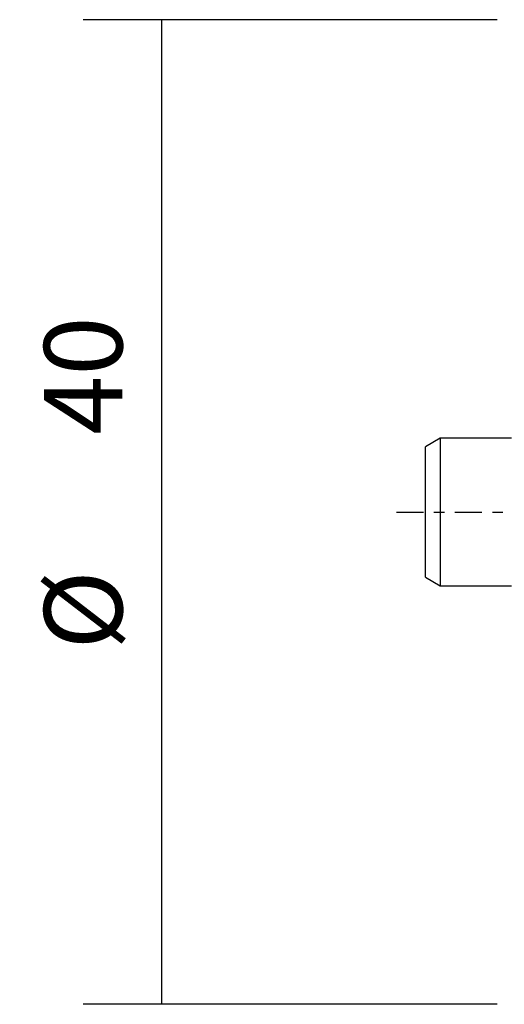
# Model space of a CAD drawing. Units: millimetres. Extents: x -20 to 77, y -55 to 65.
# Drawn here: x -20 to -1, y -20 to 20 of the extents above; entities that cross this region are included whole.
import ezdxf

# ---------------------------------------------------------------- set-up
doc = ezdxf.new("R2010")
doc.units = ezdxf.units.MM
doc.header["$MEASUREMENT"] = 0
doc.linetypes.add('CENTER', pattern=[47.5, 22, -8.5, 8.5, -8.5])
for name, color, linetype in [('1', 4, 'CONTINUOUS'), ('2L', 7, 'CONTINUOUS'), ('SK1', 4, 'CONTINUOUS'), ('SK4', 2, 'CENTER')]:
    doc.layers.add(name, color=color, linetype=linetype)
doc.styles.add('DEFAULT', font='simplex.shx')
doc.dimstyles.get("Standard").update_dxf_attribs({"dimtxt": 0.18, "dimasz": 0.18, "dimexe": 0.18, "dimexo": 0.0625, "dimgap": 0.09, "dimtad": 1, "dimzin": 0, "dimdsep": 52, "dimtxsty": 'Standard', "dimcen": 0.09, "dimadec": 0, "dimazin": 0, "dimtfac": 1, "dimtdec": 4, "dimtofl": 0, "dimtmove": 0, "dimatfit": 3, "dimfxl": 1, "dimtolj": 1, "dimtzin": 0, "dimarcsym": 0})

# ---------------------------------------------------------------- blocks, each defined once
blk = doc.blocks.new('DimnDraft3D1')
at = {"layer": '2L'}
for p, q in [((-0.9125, 20), (-17.725438, 20)), ((-14.550438, 20), (-14.550438, -20)), ((-0.9125, -20), (-17.725438, -20))]:
    blk.add_line(p, q, dxfattribs=at)
for points in [[(-14.550438, 20), (-14.132441, 16.825002), (-14.968434, 16.824998), (-14.550438, 20)], [(-14.550438, -20), (-14.968434, -16.825002), (-14.132441, -16.824998), (-14.550438, -20)]]:
    blk.add_solid(points, dxfattribs=at)
at = {"layer": '2L', "char_height": 3.175, "attachment_point": 7, "rotation": 90, "line_spacing_factor": 1.084337, "style": 'DEFAULT'}
for s, insert in [('\\W01.000;\\fsimplex.shx,bigfont.shx;40 ', (-16.137938, 3.137401)), ('\\W01.000;\\fsimplex.shx,bigfont.shx;%%c ', (-16.137938, -5.593849))]:
    blk.add_mtext(s, dxfattribs=dict(at, insert=insert))

msp = doc.modelspace()

# ---------------------------------------------------------------- linework, layer by layer
at = {"layer": '1'}
for p, q in [((-3.225, 3), (-3.825, 2.654)), ((-0.325, 3), (-3.225, 3)), ((-3.825, -2.654), (-3.225, -3)), ((-3.225, -3), (-0.325, -3))]:
    msp.add_line(p, q, dxfattribs=at)
at = {"layer": '1', "extrusion": (1, 0, 0)}
for start, end in [(0, 90), (90, 180)]:
    msp.add_arc((0, 0, -3.225), 3, start, end, dxfattribs=at)
at = {"layer": '1', "extrusion": (-1, 0, 0)}
for start, end in [(90, 180), (0, 90)]:
    msp.add_arc((0, 0, 3.825), 2.654, start, end, dxfattribs=at)
at = {"layer": 'SK1'}
for p, q in [((-3.225, 3), (-3.825, 2.654)), ((-0.325, 3), (-3.225, 3)), ((-3.225, 3), (-3.225, 0)), ((-3.825, 0), (-3.825, 2.654)), ((-3.825, -2.654), (-3.825, 0)), ((-3.225, 0), (-3.225, -3)), ((-3.825, -2.654), (-3.225, -3)), ((-3.225, -3), (-0.325, -3))]:
    msp.add_line(p, q, dxfattribs=at)
at = {"layer": 'SK4', "ltscale": 0.05}
msp.add_line((-5, 0), (34.5, 0), dxfattribs=at)

# ---------------------------------------------------------------- dimensions: what is measured, and where the dimension line sits
at = {"layer": '2L', "lineweight": -3}
dim = msp.add_aligned_dim(p1=(-0.912, 20), p2=(-0.912, -20), distance=-16.813, dimstyle='Standard', override={"dimtxt": 3.175, "dimasz": 3.175, "dimexe": 3.175, "dimexo": 1.5875, "dimgap": 1.5875, "dimtad": 1, "dimtih": 0, "dimtoh": 0, "dimdec": 1, "dimzin": 8, "dimpost": '<>', "dimtxsty": 'DEFAULT', "dimsah": 1, "dimclrd": 7, "dimclre": 7, "dimclrt": 7, "dimtm": -0.005, "dimtdec": 2, "dimtmove": 0}, dxfattribs=at)
dim.commit()
dim.dimension.update_dxf_attribs({"geometry": 'DimnDraft3D1', "text_midpoint": (-16.932, 2.344)})

doc.saveas('drawing.dxf')
